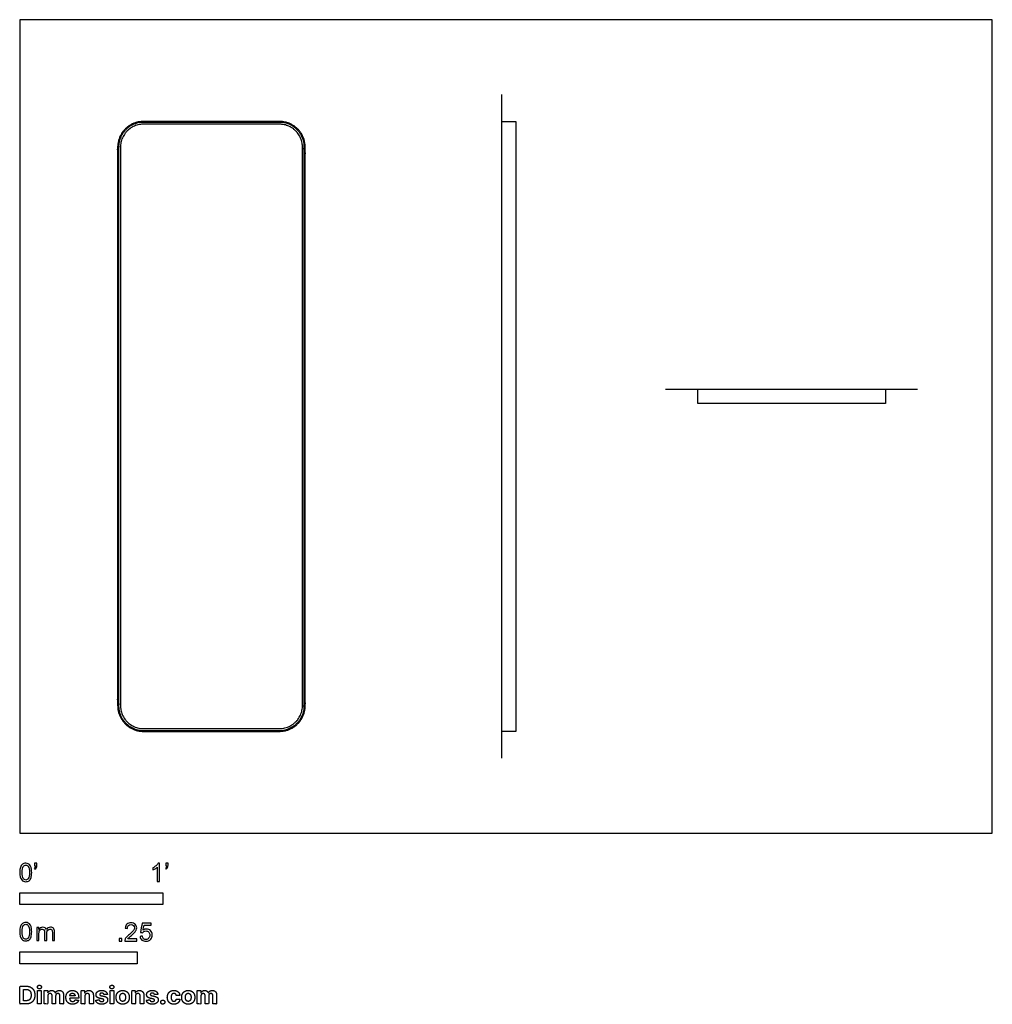
# Model space of a CAD drawing. Units: metres. Extents: x 0 to 2.07, y -0.36 to 1.73.
import ezdxf

# ---------------------------------------------------------------- set-up
doc = ezdxf.new("R2010")
doc.units = ezdxf.units.M
for name, color, linetype, true_color in [('2D$AG-DIAGRAM', 7, 'Continuous', 0xfecc66), ('2D$AG-OBJECTS', 7, 'Continuous', 0x66ccff), ('2D$N-SYMB', 7, 'Continuous', 0x800040), ('2D$X-DIMENSIONS.COM', 7, 'Continuous', 0x800080), ('2D$X-VPRT', 7, 'Continuous', 0xfb02ff)]:
    doc.layers.add(name, color=color, linetype=linetype, true_color=true_color)

msp = doc.modelspace()

# ---------------------------------------------------------------- linework, layer by layer
at = {"layer": '2D$AG-DIAGRAM'}
for points in [[(1.0276, 0.1595), (1.0276, 1.574)], [(1.3769, 0.9459), (1.914, 0.9459)]]:
    msp.add_lwpolyline(points, dxfattribs=at)
at = {"layer": '2D$AG-OBJECTS'}
for points in [[(1.0276, 0.2168), (1.0276, 1.5168), (1.0576, 1.5168), (1.0576, 0.2168)], [(1.4454, 0.9459), (1.8454, 0.9459), (1.8454, 0.9159), (1.4454, 0.9159)]]:
    msp.add_lwpolyline(points, close=True, dxfattribs=at)
for points, weights, knots in [([(0.2636, 0.2168), (0.2086, 0.2168), (0.2086, 0.2718), (0.2086, 0.8668), (0.2086, 1.4618), (0.2086, 1.5168), (0.2636, 1.5168), (0.4086, 1.5168), (0.5536, 1.5168), (0.6086, 1.5168), (0.6086, 1.4618), (0.6086, 0.8668), (0.6086, 0.2718), (0.6086, 0.2168), (0.5536, 0.2168), (0.4086, 0.2168), (0.2636, 0.2168)], [1, 0.707106781187, 1, 1, 1, 0.707106781187, 1, 1, 1, 0.707106781187, 1, 1, 1, 0.707106781187, 1, 1, 1], [0, 0, 0, 8.63938, 8.63938, 127.63938, 127.63938, 136.27876, 136.27876, 165.27876, 165.27876, 173.918139, 173.918139, 292.918139, 292.918139, 301.557519, 301.557519, 330.557519, 330.557519, 330.557519]), ([(0.2636, 0.2188), (0.2106, 0.2188), (0.2106, 0.2718), (0.2106, 0.8668), (0.2106, 1.4618), (0.2106, 1.5148), (0.2636, 1.5148), (0.4086, 1.5148), (0.5536, 1.5148), (0.6066, 1.5148), (0.6066, 1.4618), (0.6066, 0.8668), (0.6066, 0.2718), (0.6066, 0.2188), (0.5536, 0.2188), (0.4086, 0.2188), (0.2636, 0.2188)], [1, 0.707106781186, 1, 1, 1, 0.707106781187, 1, 1, 1, 0.707106781187, 1, 1, 1, 0.707106781187, 1, 1, 1], [0, 0, 0, 8.63938, 8.63938, 127.63938, 127.63938, 136.27876, 136.27876, 165.27876, 165.27876, 173.918139, 173.918139, 292.918139, 292.918139, 301.557519, 301.557519, 330.557519, 330.557519, 330.557519]), ([(0.2636, 0.2228), (0.2146, 0.2228), (0.2146, 0.2718), (0.2146, 0.8668), (0.2146, 1.4618), (0.2146, 1.5108), (0.2636, 1.5108), (0.4086, 1.5108), (0.5536, 1.5108), (0.6026, 1.5108), (0.6026, 1.4618), (0.6026, 0.8668), (0.6026, 0.2718), (0.6026, 0.2228), (0.5536, 0.2228), (0.4086, 0.2228), (0.2636, 0.2228)], [1, 0.707106781186, 1, 1, 1, 0.707106781187, 1, 1, 1, 0.707106781187, 1, 1, 1, 0.707106781186, 1, 1, 1], [0, 0, 0, 8.606537, 8.606537, 127.15415, 127.15415, 135.760687, 135.760687, 164.650441, 164.650441, 173.256978, 173.256978, 291.804591, 291.804591, 300.411128, 300.411128, 329.300882, 329.300882, 329.300882])]:
    msp.add_rational_spline(points, weights, degree=2, knots=knots, dxfattribs=at)
at = {"layer": '2D$N-SYMB'}
for points in [[(0, -0.1524), (0, -0.127), (0.3048, -0.127), (0.3048, -0.1524)], [(0, -0.2785), (0, -0.2531), (0.25, -0.2531), (0.25, -0.2785)]]:
    msp.add_lwpolyline(points, close=True, dxfattribs=at)
for points, degree, knots in [([(0, -0.0839), (0, -0.0794), (0.0005, -0.0757), (0.0014, -0.0729), (0.0023, -0.0701), (0.0037, -0.068), (0.0056, -0.0664), (0.0074, -0.065), (0.0098, -0.0641), (0.0126, -0.0641), (0.0146, -0.0641), (0.0165, -0.0646), (0.0181, -0.0655), (0.0198, -0.0662), (0.0209, -0.0676), (0.0221, -0.069), (0.023, -0.0706), (0.0237, -0.0725), (0.0244, -0.0748), (0.0249, -0.0771), (0.0253, -0.0801), (0.0253, -0.0839), (0.0253, -0.0885), (0.0249, -0.0922), (0.0239, -0.095), (0.023, -0.0978), (0.0216, -0.0999), (0.0198, -0.1015), (0.0179, -0.1029), (0.0156, -0.1034), (0.0126, -0.1034), (0.0088, -0.1034), (0.006, -0.1025), (0.004, -0.0997), (0.0014, -0.0964), (0, -0.0913), (0, -0.0839)], 3, [0, 0, 0, 0, 1, 1, 1, 2, 2, 2, 3, 3, 3, 4, 4, 4, 5, 5, 5, 6, 6, 6, 7, 7, 7, 8, 8, 8, 9, 9, 9, 10, 10, 10, 11, 11, 11, 12, 12, 12, 12]), ([(0.0049, -0.0839), (0.0049, -0.0904), (0.0056, -0.0946), (0.0072, -0.0966), (0.0086, -0.0987), (0.0105, -0.0999), (0.0126, -0.0999), (0.0149, -0.0999), (0.0167, -0.0987), (0.0181, -0.0966), (0.0195, -0.0946), (0.0205, -0.0904), (0.0205, -0.0839), (0.0205, -0.0776), (0.0195, -0.0734), (0.0181, -0.0713), (0.0167, -0.0692), (0.0149, -0.068), (0.0126, -0.068), (0.0105, -0.068), (0.0086, -0.069), (0.0074, -0.0708), (0.0058, -0.0732), (0.0049, -0.0776), (0.0049, -0.0839)], 3, [0, 0, 0, 0, 1, 1, 1, 2, 2, 2, 3, 3, 3, 4, 4, 4, 5, 5, 5, 6, 6, 6, 7, 7, 7, 8, 8, 8, 8]), ([(0.0312, -0.0694), (0.0312, -0.0676), (0.0312, -0.0657), (0.0312, -0.0639), (0.0329, -0.0639), (0.0346, -0.0639), (0.0363, -0.0639), (0.0363, -0.0653), (0.0363, -0.0668), (0.0363, -0.0683), (0.0363, -0.0706), (0.036, -0.0725), (0.0353, -0.0734), (0.0346, -0.0748), (0.0335, -0.076), (0.0318, -0.0766), (0.0315, -0.076), (0.0311, -0.0754), (0.0307, -0.0748), (0.0316, -0.0743), (0.0323, -0.0739), (0.0328, -0.0729), (0.0332, -0.072), (0.0335, -0.0708), (0.0335, -0.0694), (0.0327, -0.0694), (0.0319, -0.0694), (0.0312, -0.0694)], 3, [0, 0, 0, 0, 1, 1, 1, 2, 2, 2, 3, 3, 3, 4, 4, 4, 5, 5, 5, 6, 6, 6, 7, 7, 7, 8, 8, 8, 9, 9, 9, 9]), ([(0.2977, -0.1029), (0.2962, -0.1029), (0.2946, -0.1029), (0.2931, -0.1029), (0.2931, -0.0928), (0.2931, -0.0828), (0.2931, -0.0727), (0.2919, -0.0739), (0.2903, -0.075), (0.2884, -0.076), (0.2866, -0.0771), (0.285, -0.078), (0.2836, -0.0785), (0.2836, -0.077), (0.2836, -0.0754), (0.2836, -0.0739), (0.2861, -0.0727), (0.2884, -0.0711), (0.2905, -0.0694), (0.2924, -0.0676), (0.2938, -0.066), (0.2947, -0.0641), (0.2957, -0.0641), (0.2967, -0.0641), (0.2977, -0.0641), (0.2977, -0.077), (0.2977, -0.09), (0.2977, -0.1029)], 3, [0, 0, 0, 0, 1, 1, 1, 2, 2, 2, 3, 3, 3, 4, 4, 4, 5, 5, 5, 6, 6, 6, 7, 7, 7, 8, 8, 8, 9, 9, 9, 9]), ([(0.311, -0.0694), (0.311, -0.0676), (0.311, -0.0657), (0.311, -0.0639), (0.3127, -0.0639), (0.3144, -0.0639), (0.3161, -0.0639), (0.3161, -0.0653), (0.3161, -0.0668), (0.3161, -0.0683), (0.3161, -0.0706), (0.3159, -0.0725), (0.3152, -0.0734), (0.3145, -0.0748), (0.3133, -0.076), (0.3117, -0.0766), (0.3113, -0.076), (0.3109, -0.0754), (0.3105, -0.0748), (0.3115, -0.0743), (0.3122, -0.0739), (0.3126, -0.0729), (0.3131, -0.072), (0.3133, -0.0708), (0.3133, -0.0694), (0.3125, -0.0694), (0.3118, -0.0694), (0.311, -0.0694)], 3, [0, 0, 0, 0, 1, 1, 1, 2, 2, 2, 3, 3, 3, 4, 4, 4, 5, 5, 5, 6, 6, 6, 7, 7, 7, 8, 8, 8, 9, 9, 9, 9]), ([(0, -0.21), (0, -0.2056), (0.0005, -0.2018), (0.0014, -0.199), (0.0023, -0.1963), (0.0037, -0.1942), (0.0056, -0.1925), (0.0074, -0.1911), (0.0098, -0.1902), (0.0126, -0.1902), (0.0146, -0.1902), (0.0165, -0.1907), (0.0181, -0.1916), (0.0198, -0.1923), (0.0209, -0.1937), (0.0221, -0.1951), (0.023, -0.1967), (0.0237, -0.1986), (0.0244, -0.2009), (0.0249, -0.2032), (0.0253, -0.2063), (0.0253, -0.21), (0.0253, -0.2146), (0.0249, -0.2183), (0.0239, -0.2211), (0.023, -0.2239), (0.0216, -0.226), (0.0198, -0.2276), (0.0179, -0.229), (0.0156, -0.2295), (0.0126, -0.2295), (0.0088, -0.2295), (0.006, -0.2286), (0.004, -0.2258), (0.0014, -0.2225), (0, -0.2174), (0, -0.21)], 3, [0, 0, 0, 0, 1, 1, 1, 2, 2, 2, 3, 3, 3, 4, 4, 4, 5, 5, 5, 6, 6, 6, 7, 7, 7, 8, 8, 8, 9, 9, 9, 10, 10, 10, 11, 11, 11, 12, 12, 12, 12]), ([(0.0049, -0.21), (0.0049, -0.2165), (0.0056, -0.2207), (0.0072, -0.2228), (0.0086, -0.2249), (0.0105, -0.226), (0.0126, -0.226), (0.0149, -0.226), (0.0167, -0.2249), (0.0181, -0.2228), (0.0195, -0.2207), (0.0205, -0.2165), (0.0205, -0.21), (0.0205, -0.2037), (0.0195, -0.1995), (0.0181, -0.1974), (0.0167, -0.1953), (0.0149, -0.1942), (0.0126, -0.1942), (0.0105, -0.1942), (0.0086, -0.1951), (0.0074, -0.197), (0.0058, -0.1993), (0.0049, -0.2037), (0.0049, -0.21)], 3, [0, 0, 0, 0, 1, 1, 1, 2, 2, 2, 3, 3, 3, 4, 4, 4, 5, 5, 5, 6, 6, 6, 7, 7, 7, 8, 8, 8, 8]), ([(0.0362, -0.229), (0.0362, -0.2197), (0.0362, -0.2104), (0.0362, -0.2011), (0.0376, -0.2011), (0.039, -0.2011), (0.0404, -0.2011), (0.0404, -0.2025), (0.0404, -0.2038), (0.0404, -0.2051), (0.0413, -0.2037), (0.0425, -0.2025), (0.0438, -0.2018), (0.0452, -0.2009), (0.0469, -0.2004), (0.0487, -0.2004), (0.0508, -0.2004), (0.0527, -0.2009), (0.0538, -0.2018), (0.0552, -0.2028), (0.0562, -0.2039), (0.0566, -0.2053), (0.059, -0.2021), (0.0617, -0.2004), (0.0655, -0.2004), (0.0683, -0.2004), (0.0703, -0.2014), (0.0717, -0.2028), (0.0734, -0.2044), (0.0741, -0.2067), (0.0741, -0.21), (0.0741, -0.2163), (0.0741, -0.2227), (0.0741, -0.229), (0.0725, -0.229), (0.071, -0.229), (0.0694, -0.229), (0.0694, -0.2232), (0.0694, -0.2174), (0.0694, -0.2116), (0.0694, -0.2095), (0.0692, -0.2083), (0.069, -0.2074), (0.0685, -0.2065), (0.068, -0.2058), (0.0671, -0.2053), (0.0664, -0.2049), (0.0655, -0.2046), (0.0643, -0.2046), (0.0624, -0.2046), (0.0608, -0.2053), (0.0594, -0.2065), (0.058, -0.2079), (0.0576, -0.21), (0.0576, -0.2128), (0.0576, -0.2182), (0.0576, -0.2236), (0.0576, -0.229), (0.0559, -0.229), (0.0543, -0.229), (0.0527, -0.229), (0.0527, -0.223), (0.0527, -0.2169), (0.0527, -0.2109), (0.0527, -0.2088), (0.0524, -0.2072), (0.0515, -0.2063), (0.0508, -0.2051), (0.0494, -0.2046), (0.0478, -0.2046), (0.0464, -0.2046), (0.0452, -0.2049), (0.0441, -0.2058), (0.0429, -0.2065), (0.0422, -0.2074), (0.0415, -0.2088), (0.0411, -0.2102), (0.0408, -0.2121), (0.0408, -0.2146), (0.0408, -0.2194), (0.0408, -0.2242), (0.0408, -0.229), (0.0393, -0.229), (0.0377, -0.229), (0.0362, -0.229)], 3, [0, 0, 0, 0, 1, 1, 1, 2, 2, 2, 3, 3, 3, 4, 4, 4, 5, 5, 5, 6, 6, 6, 7, 7, 7, 8, 8, 8, 9, 9, 9, 10, 10, 10, 11, 11, 11, 12, 12, 12, 13, 13, 13, 14, 14, 14, 15, 15, 15, 16, 16, 16, 17, 17, 17, 18, 18, 18, 19, 19, 19, 20, 20, 20, 21, 21, 21, 22, 22, 22, 23, 23, 23, 24, 24, 24, 25, 25, 25, 26, 26, 26, 27, 27, 27, 28, 28, 28, 28]), ([(0.2492, -0.2255), (0.2492, -0.2269), (0.2492, -0.2284), (0.2492, -0.2299), (0.2407, -0.2299), (0.2323, -0.2299), (0.2238, -0.2299), (0.2236, -0.229), (0.2238, -0.2278), (0.2243, -0.2266), (0.225, -0.225), (0.2259, -0.2231), (0.2273, -0.2215), (0.2289, -0.2199), (0.2308, -0.218), (0.2336, -0.2157), (0.2378, -0.2122), (0.2406, -0.2094), (0.2422, -0.2076), (0.2436, -0.2055), (0.2443, -0.2036), (0.2443, -0.2018), (0.2443, -0.1999), (0.2436, -0.1983), (0.2424, -0.1971), (0.241, -0.1957), (0.2392, -0.195), (0.2371, -0.195), (0.2348, -0.195), (0.2329, -0.1957), (0.2315, -0.1971), (0.2301, -0.1985), (0.2294, -0.2004), (0.2294, -0.2029), (0.2278, -0.2028), (0.2262, -0.2026), (0.2245, -0.2024), (0.225, -0.1987), (0.2262, -0.1959), (0.2285, -0.1941), (0.2306, -0.1922), (0.2336, -0.1911), (0.2371, -0.1911), (0.2408, -0.1911), (0.2438, -0.1922), (0.2459, -0.1943), (0.2482, -0.1964), (0.2492, -0.199), (0.2492, -0.202), (0.2492, -0.2034), (0.2489, -0.205), (0.2482, -0.2064), (0.2475, -0.208), (0.2466, -0.2094), (0.2452, -0.2113), (0.2436, -0.2129), (0.2413, -0.215), (0.2378, -0.218), (0.235, -0.2204), (0.2331, -0.222), (0.2324, -0.2229), (0.2315, -0.2236), (0.2308, -0.2245), (0.2303, -0.2255), (0.2366, -0.2255), (0.2429, -0.2255), (0.2492, -0.2255)], 3, [0, 0, 0, 0, 1, 1, 1, 2, 2, 2, 3, 3, 3, 4, 4, 4, 5, 5, 5, 6, 6, 6, 7, 7, 7, 8, 8, 8, 9, 9, 9, 10, 10, 10, 11, 11, 11, 12, 12, 12, 13, 13, 13, 14, 14, 14, 15, 15, 15, 16, 16, 16, 17, 17, 17, 18, 18, 18, 19, 19, 19, 20, 20, 20, 21, 21, 21, 22, 22, 22, 22]), ([(0.2565, -0.2199), (0.2581, -0.2197), (0.2598, -0.2196), (0.2614, -0.2194), (0.2619, -0.222), (0.2626, -0.2236), (0.2639, -0.225), (0.2653, -0.2262), (0.267, -0.2269), (0.2688, -0.2269), (0.2712, -0.2269), (0.273, -0.2259), (0.2746, -0.2241), (0.2763, -0.2224), (0.277, -0.2201), (0.277, -0.2173), (0.277, -0.2145), (0.2763, -0.2124), (0.2749, -0.2108), (0.2732, -0.2094), (0.2712, -0.2085), (0.2688, -0.2085), (0.2672, -0.2085), (0.2658, -0.209), (0.2646, -0.2097), (0.2635, -0.2104), (0.2626, -0.2113), (0.2619, -0.2122), (0.2603, -0.2121), (0.2588, -0.2119), (0.2572, -0.2117), (0.2584, -0.2051), (0.2597, -0.1984), (0.2609, -0.1918), (0.2674, -0.1918), (0.2738, -0.1918), (0.2802, -0.1918), (0.2802, -0.1933), (0.2802, -0.1949), (0.2802, -0.1964), (0.2751, -0.1964), (0.27, -0.1964), (0.2649, -0.1964), (0.2642, -0.1999), (0.2635, -0.2034), (0.2628, -0.2069), (0.2651, -0.2052), (0.2674, -0.2043), (0.27, -0.2043), (0.2735, -0.2043), (0.2763, -0.2055), (0.2786, -0.2078), (0.2809, -0.2101), (0.2821, -0.2131), (0.2821, -0.2169), (0.2821, -0.2204), (0.2812, -0.2234), (0.2791, -0.2259), (0.2765, -0.2292), (0.2732, -0.2303), (0.2688, -0.2303), (0.2653, -0.2303), (0.2626, -0.2296), (0.2602, -0.2278), (0.2581, -0.2257), (0.2567, -0.2231), (0.2565, -0.2199)], 3, [0, 0, 0, 0, 1, 1, 1, 2, 2, 2, 3, 3, 3, 4, 4, 4, 5, 5, 5, 6, 6, 6, 7, 7, 7, 8, 8, 8, 9, 9, 9, 10, 10, 10, 11, 11, 11, 12, 12, 12, 13, 13, 13, 14, 14, 14, 15, 15, 15, 16, 16, 16, 17, 17, 17, 18, 18, 18, 19, 19, 19, 20, 20, 20, 21, 21, 21, 22, 22, 22, 22]), ([(0.212, -0.2299), (0.212, -0.2272), (0.212, -0.2245), (0.2146, -0.2245), (0.2173, -0.2245), (0.2173, -0.2272), (0.2173, -0.2299), (0.2146, -0.2299), (0.212, -0.2299)], 2, [0, 0, 0, 1, 1, 2, 2, 3, 3, 4, 4, 4])]:
    msp.add_open_spline(points, degree=degree, knots=knots, dxfattribs=at)
at = {"layer": '2D$X-DIMENSIONS.COM'}
for points, degree, knots in [([(0.0134, -0.364), (0.0192, -0.364), (0.0234, -0.3618), (0.0275, -0.3595), (0.0298, -0.3552), (0.032, -0.351), (0.032, -0.345), (0.032, -0.3391), (0.0298, -0.3349), (0.0275, -0.3307), (0.0234, -0.3284), (0.0193, -0.3261), (0.0135, -0.3261), (0.0068, -0.3261), (0, -0.3261), (0, -0.3451), (0, -0.364), (0.0067, -0.364), (0.0134, -0.364)], 2, [-15, -15, -15, -14, -14, -13, -13, -12, -12, -11, -11, -10, -10, -9, -9, -8, -8, -7, -7, -6, -6, -6]), ([(0.0131, -0.3572), (0.0167, -0.3572), (0.0191, -0.3559), (0.0215, -0.3546), (0.0228, -0.352), (0.024, -0.3493), (0.024, -0.345), (0.024, -0.3408), (0.0228, -0.3382), (0.0215, -0.3355), (0.0191, -0.3342), (0.0167, -0.333), (0.0131, -0.333), (0.0106, -0.333), (0.008, -0.333), (0.008, -0.3451), (0.008, -0.3572), (0.0106, -0.3572), (0.0131, -0.3572)], 2, [-7.813477, -7.813477, -7.813477, -6.813477, -6.813477, -5.813477, -5.813477, -4.813477, -4.813477, -3.813477, -3.813477, -2.813477, -2.813477, -1.813477, -1.813477, -1.543945, -1.543945, -0.268555, -0.268555, 0, 0, 0]), ([(0.0417, -0.3319), (0.0435, -0.3319), (0.0447, -0.3308), (0.046, -0.3296), (0.046, -0.3279), (0.046, -0.3263), (0.0447, -0.3251), (0.0435, -0.324), (0.0417, -0.324), (0.04, -0.324), (0.0387, -0.3251), (0.0375, -0.3263), (0.0375, -0.3279), (0.0375, -0.3296), (0.0387, -0.3308), (0.04, -0.3319), (0.0417, -0.3319)], 2, [-8, -8, -8, -7, -7, -6, -6, -5, -5, -4, -4, -3, -3, -2, -2, -1, -1, 0, 0, 0]), ([(0.0378, -0.364), (0.0417, -0.364), (0.0456, -0.364), (0.0456, -0.3498), (0.0456, -0.3356), (0.0417, -0.3356), (0.0378, -0.3356), (0.0378, -0.3498), (0.0378, -0.364)], 2, [-4, -4, -4, -3, -3, -2, -2, -1, -1, 0, 0, 0]), ([(0.0598, -0.3406), (0.0596, -0.3406), (0.0594, -0.3406), (0.0594, -0.3381), (0.0594, -0.3356), (0.0557, -0.3356), (0.0519, -0.3356), (0.0519, -0.3498), (0.0519, -0.364), (0.0559, -0.364), (0.0598, -0.364), (0.0598, -0.3555), (0.0598, -0.347), (0.0598, -0.3454), (0.0604, -0.3442), (0.061, -0.343), (0.0621, -0.3424), (0.0631, -0.3417), (0.0644, -0.3417), (0.0664, -0.3417), (0.0676, -0.343), (0.0688, -0.3442), (0.0688, -0.3463), (0.0688, -0.3552), (0.0688, -0.364), (0.0726, -0.364), (0.0764, -0.364), (0.0764, -0.3553), (0.0764, -0.3467), (0.0764, -0.3444), (0.0776, -0.3431), (0.0788, -0.3417), (0.081, -0.3417), (0.0829, -0.3417), (0.0841, -0.3429), (0.0854, -0.3441), (0.0854, -0.3465), (0.0854, -0.3552), (0.0854, -0.364), (0.0893, -0.364), (0.0932, -0.364), (0.0932, -0.3545), (0.0932, -0.3449), (0.0932, -0.3403), (0.0908, -0.3378), (0.0883, -0.3352), (0.0843, -0.3352), (0.0812, -0.3352), (0.0789, -0.3367), (0.0766, -0.3382), (0.0757, -0.3406), (0.0756, -0.3406), (0.0754, -0.3406), (0.0747, -0.3381), (0.0727, -0.3367), (0.0706, -0.3352), (0.0677, -0.3352), (0.0648, -0.3352), (0.0627, -0.3367), (0.0607, -0.3381), (0.0598, -0.3406)], 2, [0, 0, 0, 0.017578, 0.017578, 0.282227, 0.282227, 0.678711, 0.678711, 2.178711, 2.178711, 2.594727, 2.594727, 3.495117, 3.495117, 4.495117, 4.495117, 5.495117, 5.495117, 6.495117, 6.495117, 7.495117, 7.495117, 8.495117, 8.495117, 9.495117, 9.495117, 10.495117, 10.495117, 11.495117, 11.495117, 12.495117, 12.495117, 13.495117, 13.495117, 14.495117, 14.495117, 15.495117, 15.495117, 16.495117, 16.495117, 17.495117, 17.495117, 18.495117, 18.495117, 19.495117, 19.495117, 20.495117, 20.495117, 21.495117, 21.495117, 22.495117, 22.495117, 23.495117, 23.495117, 24.495117, 24.495117, 25.495117, 25.495117, 26.495117, 26.495117, 27.495117, 27.495117, 27.495117]), ([(0.1124, -0.3646), (0.1159, -0.3646), (0.1186, -0.3635), (0.1213, -0.3624), (0.123, -0.3605), (0.1247, -0.3585), (0.1253, -0.3559), (0.1216, -0.3556), (0.118, -0.3554), (0.1176, -0.3565), (0.1168, -0.3572), (0.116, -0.358), (0.1149, -0.3583), (0.1139, -0.3587), (0.1125, -0.3587), (0.1106, -0.3587), (0.1091, -0.3579), (0.1077, -0.357), (0.1069, -0.3555), (0.1061, -0.354), (0.1061, -0.3518), (0.1158, -0.3518), (0.1255, -0.3518), (0.1255, -0.3507), (0.1255, -0.3497), (0.1255, -0.346), (0.1244, -0.3433), (0.1234, -0.3406), (0.1216, -0.3388), (0.1198, -0.337), (0.1173, -0.3361), (0.1149, -0.3352), (0.1121, -0.3352), (0.1079, -0.3352), (0.1048, -0.3371), (0.1017, -0.3389), (0.1, -0.3422), (0.0983, -0.3456), (0.0983, -0.3499), (0.0983, -0.3544), (0.1, -0.3577), (0.1017, -0.361), (0.1049, -0.3628), (0.108, -0.3646), (0.1124, -0.3646)], 2, [-3, -3, -3, -1.999602, -1.999602, -0.999203, -0.999203, 0.001195, 0.001195, 1.001594, 1.001594, 2.001992, 2.001992, 3.00239, 3.00239, 4.002789, 4.002789, 5.003187, 5.003187, 6.003586, 6.003586, 7.003984, 7.003984, 7.810461, 7.810461, 8.810461, 8.810461, 9.810461, 9.810461, 10.810461, 10.810461, 11.810461, 11.810461, 12.810461, 12.810461, 13.810461, 13.810461, 14.810461, 14.810461, 15.810461, 15.810461, 16.810461, 16.810461, 17.810461, 17.810461, 18.810461, 18.810461, 18.810461]), ([(0.1385, -0.3476), (0.1385, -0.3458), (0.1392, -0.3445), (0.1399, -0.3432), (0.1411, -0.3425), (0.1423, -0.3418), (0.1439, -0.3418), (0.1462, -0.3418), (0.1476, -0.3433), (0.1489, -0.3447), (0.1489, -0.3473), (0.1489, -0.3557), (0.1489, -0.364), (0.1529, -0.364), (0.1568, -0.364), (0.1568, -0.355), (0.1568, -0.3459), (0.1568, -0.3426), (0.1556, -0.3402), (0.1544, -0.3378), (0.1522, -0.3365), (0.15, -0.3352), (0.147, -0.3352), (0.1438, -0.3352), (0.1416, -0.3367), (0.1394, -0.3381), (0.1385, -0.3406), (0.1383, -0.3406), (0.1381, -0.3406), (0.1381, -0.3381), (0.1381, -0.3356), (0.1344, -0.3356), (0.1306, -0.3356), (0.1306, -0.3498), (0.1306, -0.364), (0.1345, -0.364), (0.1385, -0.364), (0.1385, -0.3558), (0.1385, -0.3476)], 2, [-32, -32, -32, -31, -31, -30, -30, -29, -29, -28, -28, -27, -27, -26, -26, -25, -25, -24, -24, -23, -23, -22, -22, -21, -21, -20, -20, -19, -19, -18, -18, -17, -17, -16, -16, -15, -15, -14, -14, -13, -13, -13]), ([(0.1867, -0.3437), (0.1861, -0.3398), (0.183, -0.3375), (0.1799, -0.3352), (0.1746, -0.3352), (0.1709, -0.3352), (0.1682, -0.3363), (0.1655, -0.3374), (0.164, -0.3394), (0.1625, -0.3413), (0.1625, -0.3441), (0.1625, -0.3473), (0.1645, -0.3493), (0.1666, -0.3514), (0.1707, -0.3522), (0.1732, -0.3527), (0.1757, -0.3532), (0.1775, -0.3536), (0.1784, -0.3542), (0.1793, -0.3549), (0.1793, -0.356), (0.1793, -0.3573), (0.178, -0.3581), (0.1767, -0.3589), (0.1747, -0.3589), (0.1726, -0.3589), (0.1712, -0.358), (0.1699, -0.3571), (0.1695, -0.3554), (0.1656, -0.3556), (0.1618, -0.3558), (0.1623, -0.3599), (0.1657, -0.3622), (0.169, -0.3646), (0.1747, -0.3646), (0.1784, -0.3646), (0.1812, -0.3634), (0.184, -0.3622), (0.1857, -0.3601), (0.1873, -0.358), (0.1873, -0.3552), (0.1873, -0.3521), (0.1853, -0.3503), (0.1832, -0.3484), (0.1791, -0.3475), (0.1765, -0.347), (0.174, -0.3465), (0.172, -0.3461), (0.1712, -0.3454), (0.1703, -0.3447), (0.1703, -0.3436), (0.1703, -0.3424), (0.1716, -0.3416), (0.1729, -0.3408), (0.1747, -0.3408), (0.1761, -0.3408), (0.1771, -0.3413), (0.178, -0.3417), (0.1787, -0.3425), (0.1793, -0.3432), (0.1794, -0.3442), (0.1831, -0.3439), (0.1867, -0.3437)], 2, [-45, -45, -45, -44, -44, -43, -43, -42, -42, -41, -41, -40, -40, -39, -39, -38, -38, -37, -37, -36, -36, -35, -35, -34, -34, -33, -33, -32, -32, -31, -31, -30, -30, -29, -29, -28, -28, -27, -27, -26, -26, -25, -25, -24, -24, -23, -23, -22, -22, -21, -21, -20, -20, -19, -19, -18, -18, -17, -17, -16, -16, -15, -15, -14, -14, -14]), ([(0.1963, -0.3319), (0.198, -0.3319), (0.1993, -0.3308), (0.2005, -0.3296), (0.2005, -0.3279), (0.2005, -0.3263), (0.1993, -0.3251), (0.198, -0.324), (0.1963, -0.324), (0.1945, -0.324), (0.1933, -0.3251), (0.192, -0.3263), (0.192, -0.3279), (0.192, -0.3296), (0.1933, -0.3308), (0.1945, -0.3319), (0.1963, -0.3319)], 2, [-8, -8, -8, -7, -7, -6, -6, -5, -5, -4, -4, -3, -3, -2, -2, -1, -1, 0, 0, 0]), ([(0.1923, -0.364), (0.1962, -0.364), (0.2002, -0.364), (0.2002, -0.3498), (0.2002, -0.3356), (0.1962, -0.3356), (0.1923, -0.3356), (0.1923, -0.3498), (0.1923, -0.364)], 2, [-4, -4, -4, -3, -3, -2, -2, -1, -1, 0, 0, 0]), ([(0.2193, -0.3646), (0.2236, -0.3646), (0.2268, -0.3627), (0.2299, -0.3609), (0.2316, -0.3576), (0.2333, -0.3543), (0.2333, -0.3499), (0.2333, -0.3455), (0.2316, -0.3422), (0.2299, -0.3389), (0.2268, -0.3371), (0.2236, -0.3352), (0.2193, -0.3352), (0.215, -0.3352), (0.2119, -0.3371), (0.2087, -0.3389), (0.207, -0.3422), (0.2053, -0.3455), (0.2053, -0.3499), (0.2053, -0.3543), (0.207, -0.3576), (0.2087, -0.3609), (0.2119, -0.3627), (0.215, -0.3646), (0.2193, -0.3646)], 2, [-12, -12, -12, -11, -11, -10, -10, -9, -9, -8, -8, -7, -7, -6, -6, -5, -5, -4, -4, -3, -3, -2, -2, -1, -1, 0, 0, 0]), ([(0.2463, -0.3476), (0.2464, -0.3458), (0.247, -0.3445), (0.2477, -0.3432), (0.2489, -0.3425), (0.2501, -0.3418), (0.2517, -0.3418), (0.2541, -0.3418), (0.2554, -0.3433), (0.2568, -0.3447), (0.2568, -0.3473), (0.2568, -0.3557), (0.2568, -0.364), (0.2607, -0.364), (0.2647, -0.364), (0.2647, -0.355), (0.2647, -0.3459), (0.2647, -0.3426), (0.2634, -0.3402), (0.2622, -0.3378), (0.26, -0.3365), (0.2578, -0.3352), (0.2548, -0.3352), (0.2517, -0.3352), (0.2495, -0.3367), (0.2472, -0.3381), (0.2463, -0.3406), (0.2461, -0.3406), (0.246, -0.3406), (0.246, -0.3381), (0.246, -0.3356), (0.2422, -0.3356), (0.2385, -0.3356), (0.2385, -0.3498), (0.2385, -0.364), (0.2424, -0.364), (0.2463, -0.364), (0.2463, -0.3558), (0.2463, -0.3476)], 2, [-32, -32, -32, -31, -31, -30, -30, -29, -29, -28, -28, -27, -27, -26, -26, -25, -25, -24, -24, -23, -23, -22, -22, -21, -21, -20, -20, -19, -19, -18, -18, -17, -17, -16, -16, -15, -15, -14, -14, -13, -13, -13]), ([(0.2945, -0.3437), (0.294, -0.3398), (0.2909, -0.3375), (0.2878, -0.3352), (0.2824, -0.3352), (0.2788, -0.3352), (0.276, -0.3363), (0.2733, -0.3374), (0.2718, -0.3394), (0.2704, -0.3413), (0.2704, -0.3441), (0.2704, -0.3473), (0.2724, -0.3493), (0.2744, -0.3514), (0.2786, -0.3522), (0.281, -0.3527), (0.2835, -0.3532), (0.2853, -0.3536), (0.2862, -0.3542), (0.2871, -0.3549), (0.2871, -0.356), (0.2871, -0.3573), (0.2859, -0.3581), (0.2846, -0.3589), (0.2825, -0.3589), (0.2804, -0.3589), (0.2791, -0.358), (0.2777, -0.3571), (0.2774, -0.3554), (0.2735, -0.3556), (0.2696, -0.3558), (0.2702, -0.3599), (0.2735, -0.3622), (0.2769, -0.3646), (0.2825, -0.3646), (0.2862, -0.3646), (0.289, -0.3634), (0.2919, -0.3622), (0.2935, -0.3601), (0.2952, -0.358), (0.2952, -0.3552), (0.2952, -0.3521), (0.2931, -0.3503), (0.2911, -0.3484), (0.2869, -0.3475), (0.2844, -0.347), (0.2818, -0.3465), (0.2798, -0.3461), (0.279, -0.3454), (0.2782, -0.3447), (0.2782, -0.3436), (0.2782, -0.3424), (0.2794, -0.3416), (0.2807, -0.3408), (0.2825, -0.3408), (0.2839, -0.3408), (0.2849, -0.3413), (0.2859, -0.3417), (0.2865, -0.3425), (0.2871, -0.3432), (0.2873, -0.3442), (0.2909, -0.3439), (0.2945, -0.3437)], 2, [-45, -45, -45, -44, -44, -43, -43, -42, -42, -41, -41, -40, -40, -39, -39, -38, -38, -37, -37, -36, -36, -35, -35, -34, -34, -33, -33, -32, -32, -31, -31, -30, -30, -29, -29, -28, -28, -27, -27, -26, -26, -25, -25, -24, -24, -23, -23, -22, -22, -21, -21, -20, -20, -19, -19, -18, -18, -17, -17, -16, -16, -15, -15, -14, -14, -14]), ([(0.3285, -0.3646), (0.3323, -0.3646), (0.3351, -0.3632), (0.3378, -0.3618), (0.3394, -0.3593), (0.341, -0.3569), (0.3412, -0.3536), (0.3375, -0.3536), (0.3337, -0.3536), (0.3335, -0.3551), (0.3328, -0.3562), (0.3321, -0.3572), (0.331, -0.3578), (0.3299, -0.3583), (0.3286, -0.3583), (0.3267, -0.3583), (0.3254, -0.3573), (0.324, -0.3563), (0.3233, -0.3544), (0.3225, -0.3525), (0.3225, -0.3498), (0.3225, -0.3471), (0.3233, -0.3452), (0.324, -0.3434), (0.3254, -0.3424), (0.3267, -0.3414), (0.3286, -0.3414), (0.3307, -0.3414), (0.3321, -0.3427), (0.3334, -0.344), (0.3337, -0.3461), (0.3375, -0.3461), (0.3412, -0.3461), (0.341, -0.3428), (0.3394, -0.3404), (0.3378, -0.3379), (0.335, -0.3366), (0.3322, -0.3352), (0.3285, -0.3352), (0.3241, -0.3352), (0.321, -0.3371), (0.3179, -0.3389), (0.3162, -0.3423), (0.3145, -0.3456), (0.3145, -0.3499), (0.3145, -0.3542), (0.3162, -0.3575), (0.3178, -0.3609), (0.321, -0.3627), (0.3241, -0.3646), (0.3285, -0.3646)], 2, [-28, -28, -28, -27, -27, -26, -26, -25, -25, -24, -24, -23, -23, -22, -22, -21, -21, -20, -20, -19, -19, -18, -18, -17, -17, -16, -16, -15, -15, -14, -14, -13, -13, -12, -12, -11, -11, -10, -10, -9, -9, -8, -8, -7, -7, -6, -6, -5, -5, -4, -4, -3, -3, -3]), ([(0.3591, -0.3646), (0.3634, -0.3646), (0.3665, -0.3627), (0.3697, -0.3609), (0.3714, -0.3576), (0.3731, -0.3543), (0.3731, -0.3499), (0.3731, -0.3455), (0.3714, -0.3422), (0.3697, -0.3389), (0.3665, -0.3371), (0.3634, -0.3352), (0.3591, -0.3352), (0.3548, -0.3352), (0.3517, -0.3371), (0.3485, -0.3389), (0.3468, -0.3422), (0.3451, -0.3455), (0.3451, -0.3499), (0.3451, -0.3543), (0.3468, -0.3576), (0.3485, -0.3609), (0.3517, -0.3627), (0.3548, -0.3646), (0.3591, -0.3646)], 2, [-12, -12, -12, -11, -11, -10, -10, -9, -9, -8, -8, -7, -7, -6, -6, -5, -5, -4, -4, -3, -3, -2, -2, -1, -1, 0, 0, 0]), ([(0.3861, -0.3406), (0.3859, -0.3406), (0.3858, -0.3406), (0.3858, -0.3381), (0.3858, -0.3356), (0.382, -0.3356), (0.3782, -0.3356), (0.3782, -0.3498), (0.3782, -0.364), (0.3822, -0.364), (0.3861, -0.364), (0.3861, -0.3555), (0.3861, -0.347), (0.3861, -0.3454), (0.3867, -0.3442), (0.3873, -0.343), (0.3884, -0.3424), (0.3894, -0.3417), (0.3907, -0.3417), (0.3927, -0.3417), (0.3939, -0.343), (0.3951, -0.3442), (0.3951, -0.3463), (0.3951, -0.3552), (0.3951, -0.364), (0.3989, -0.364), (0.4027, -0.364), (0.4027, -0.3553), (0.4027, -0.3467), (0.4027, -0.3444), (0.4039, -0.3431), (0.4051, -0.3417), (0.4073, -0.3417), (0.4092, -0.3417), (0.4104, -0.3429), (0.4117, -0.3441), (0.4117, -0.3465), (0.4117, -0.3552), (0.4117, -0.364), (0.4156, -0.364), (0.4195, -0.364), (0.4195, -0.3545), (0.4195, -0.3449), (0.4195, -0.3403), (0.4171, -0.3378), (0.4146, -0.3352), (0.4106, -0.3352), (0.4075, -0.3352), (0.4052, -0.3367), (0.4029, -0.3382), (0.402, -0.3406), (0.4019, -0.3406), (0.4017, -0.3406), (0.401, -0.3381), (0.399, -0.3367), (0.3969, -0.3352), (0.394, -0.3352), (0.3911, -0.3352), (0.389, -0.3367), (0.387, -0.3381), (0.3861, -0.3406)], 2, [0, 0, 0, 0.017578, 0.017578, 0.282227, 0.282227, 0.678711, 0.678711, 2.178711, 2.178711, 2.594727, 2.594727, 3.495117, 3.495117, 4.495117, 4.495117, 5.495117, 5.495117, 6.495117, 6.495117, 7.495117, 7.495117, 8.495117, 8.495117, 9.495117, 9.495117, 10.495117, 10.495117, 11.495117, 11.495117, 12.495117, 12.495117, 13.495117, 13.495117, 14.495117, 14.495117, 15.495117, 15.495117, 16.495117, 16.495117, 17.495117, 17.495117, 18.495117, 18.495117, 19.495117, 19.495117, 20.495117, 20.495117, 21.495117, 21.495117, 22.495117, 22.495117, 23.495117, 23.495117, 24.495117, 24.495117, 25.495117, 25.495117, 26.495117, 26.495117, 27.495117, 27.495117, 27.495117]), ([(0.1061, -0.347), (0.1101, -0.347), (0.1141, -0.347), (0.1181, -0.347), (0.118, -0.3467), (0.1179, -0.346), (0.1175, -0.3448), (0.1171, -0.3438), (0.1165, -0.343), (0.116, -0.3424), (0.1151, -0.3418), (0.1138, -0.3413), (0.1125, -0.3411), (0.1113, -0.3412), (0.1102, -0.3414), (0.1094, -0.3418), (0.1086, -0.3423), (0.1077, -0.3432), (0.1069, -0.3443), (0.1064, -0.3458), (0.1062, -0.3466), (0.1061, -0.347)], 3, [3.537974, 3.537974, 3.537974, 3.537974, 3.871399, 3.871399, 3.871399, 3.936638, 4.007174, 4.106873, 4.150328, 4.195172, 4.28414, 4.383634, 4.49492, 4.585472, 4.661678, 4.72997, 4.79585, 4.860411, 4.993083, 5.070262, 5.154608, 5.154608, 5.154608, 5.154608]), ([(0.2194, -0.3585), (0.2213, -0.3585), (0.2226, -0.3574), (0.2239, -0.3562), (0.2246, -0.3543), (0.2253, -0.3523), (0.2253, -0.3499), (0.2253, -0.3474), (0.2246, -0.3454), (0.2239, -0.3435), (0.2226, -0.3424), (0.2213, -0.3412), (0.2194, -0.3412), (0.2174, -0.3412), (0.216, -0.3424), (0.2147, -0.3435), (0.214, -0.3454), (0.2133, -0.3474), (0.2133, -0.3499), (0.2133, -0.3523), (0.214, -0.3543), (0.2147, -0.3562), (0.216, -0.3574), (0.2174, -0.3585), (0.2194, -0.3585)], 2, [0, 0, 0, 1, 1, 2, 2, 3, 3, 4, 4, 5, 5, 6, 6, 7, 7, 8, 8, 9, 9, 10, 10, 11, 11, 12, 12, 12]), ([(0.3047, -0.3645), (0.3059, -0.3645), (0.3069, -0.3639), (0.3079, -0.3633), (0.3086, -0.3623), (0.3092, -0.3613), (0.3092, -0.3601), (0.3092, -0.3583), (0.3079, -0.357), (0.3065, -0.3557), (0.3047, -0.3557), (0.3029, -0.3557), (0.3016, -0.357), (0.3003, -0.3583), (0.3003, -0.3601), (0.3003, -0.3619), (0.3016, -0.3632), (0.3029, -0.3645), (0.3047, -0.3645)], 2, [-9, -9, -9, -8, -8, -7, -7, -6, -6, -5, -5, -4, -4, -3, -3, -2, -2, -1, -1, 0, 0, 0]), ([(0.3591, -0.3585), (0.3611, -0.3585), (0.3624, -0.3574), (0.3637, -0.3562), (0.3644, -0.3543), (0.3651, -0.3523), (0.3651, -0.3499), (0.3651, -0.3474), (0.3644, -0.3454), (0.3637, -0.3435), (0.3624, -0.3424), (0.3611, -0.3412), (0.3591, -0.3412), (0.3572, -0.3412), (0.3558, -0.3424), (0.3545, -0.3435), (0.3538, -0.3454), (0.3531, -0.3474), (0.3531, -0.3499), (0.3531, -0.3523), (0.3538, -0.3543), (0.3545, -0.3562), (0.3558, -0.3574), (0.3572, -0.3585), (0.3591, -0.3585)], 2, [0, 0, 0, 1, 1, 2, 2, 3, 3, 4, 4, 5, 5, 6, 6, 7, 7, 8, 8, 9, 9, 10, 10, 11, 11, 12, 12, 12])]:
    msp.add_open_spline(points, degree=degree, knots=knots, dxfattribs=at)
at = {"layer": '2D$X-VPRT'}
msp.add_lwpolyline([(0, 0), (2.0735, 0), (2.0735, 1.7336), (0, 1.7336)], close=True, dxfattribs=at)

doc.saveas('drawing.dxf')
